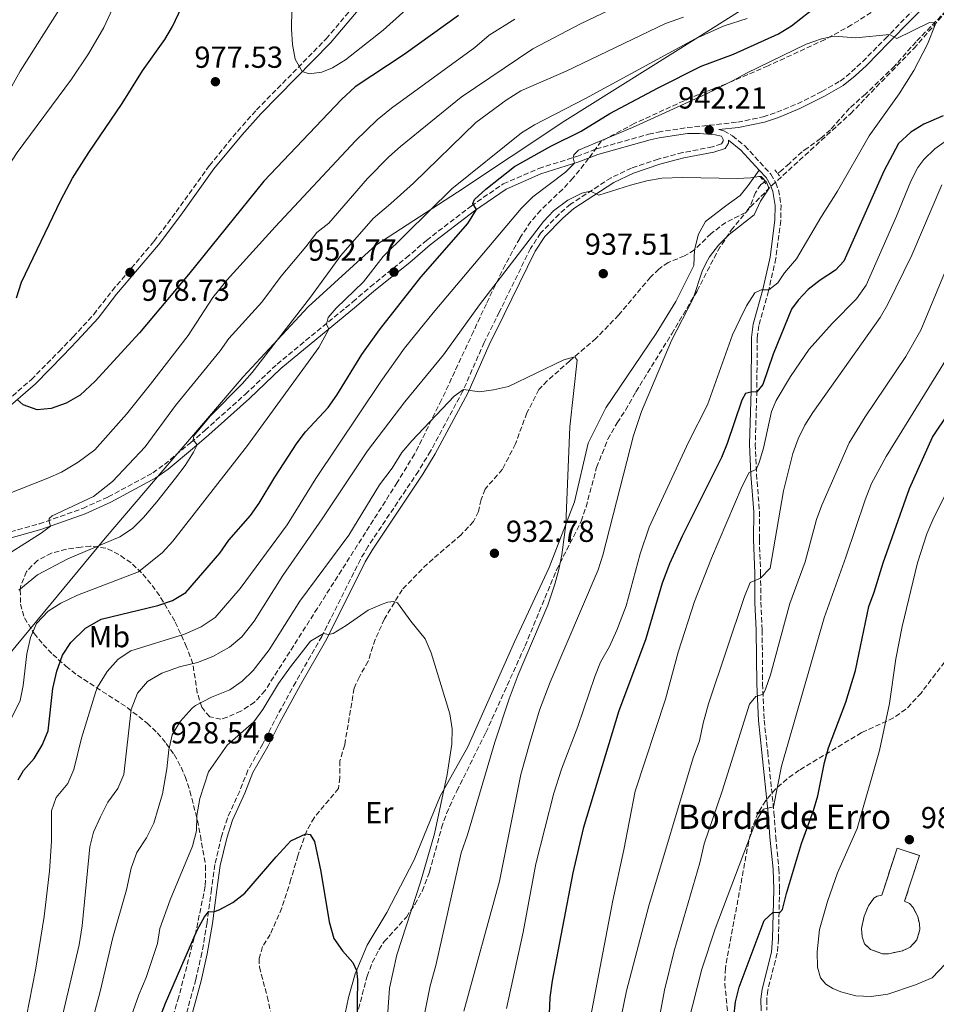
# Model space of a CAD drawing. Units: metres. Extents: x 658457 to 661919, y 4737193 to 4739586.
# Drawn here: x 659544 to 659845, y 4738190 to 4738514 of the extents above; entities that cross this region are included whole.
import ezdxf
from ezdxf.enums import TextEntityAlignment as Align

# ---------------------------------------------------------------- set-up
doc = ezdxf.new("R2010")
doc.units = ezdxf.units.M
doc.header["$MEASUREMENT"] = 0
doc.linetypes.add('DGN Style 2', pattern=[1.7399219301090239, 1.043953158065414, -0.6959687720436097])
doc.linetypes.add('DGN Style 3', pattern=[2.435890702152634, 1.739921930109024, -0.6959687720436097])
for name, color, linetype, lineweight in [('Barranco lineal', 142, 'DGN Style 3', 13), ('Camino', 7, 'DGN Style 3', 0), ('construcción   en ruinas', 1, 'Continuous', 0), ('contrucción  en ruinas', 1, 'DGN Style 3', 13), ('Cota de punto acotado terreno', 7, 'Continuous', 0), ('Curva de nivel directora', 30, 'Continuous', 30), ('Curva de nivel intermedia', 30, 'Continuous', 0), ('Etiqueta de uso rústico', 92, 'Continuous', 0), ('Límite de Concejo', 7, 'Continuous', 0), ('Línea de cambio de uso (parcela vista)', 92, 'Continuous', 0), ('Margen derecho', 7, 'Continuous', 0), ('Pontón-alcantarilla (pasos de agua)', 1, 'DGN Style 2', 0), ('Punto acotado terreno (símbolo)', 7, 'Continuous', 0), ('Texto de Borda', 7, 'Continuous', 0), ('Zona arbolada', 92, 'DGN Style 3', 0)]:
    doc.layers.add(name, color=color, linetype=linetype, lineweight=lineweight)
doc.styles.add('Style-Arial', font='arial.ttf')

# ---------------------------------------------------------------- blocks, each defined once
blk = doc.blocks.new('5PATER')
at = {"layer": 'Punto acotado terreno (símbolo)', "linetype": 'Continuous', "lineweight": 0}
h = blk.add_hatch(color=51, dxfattribs=at)
edge = h.paths.add_edge_path()
edge.add_ellipse((0, 0), major_axis=(-0.1095731443231308, -0.1110710700762829), ratio=0.9994222409660317, start_angle=0, end_angle=360)

msp = doc.modelspace()

# ---------------------------------------------------------------- linework, layer by layer
at = {"layer": 'Barranco lineal', "color": 142, "linetype": 'DGN Style 3', "lineweight": 13}
for points in [[(659905.3799999999, 4738588.84, 951.6100000000006), (659903.1200000001, 4738581.32, 950.8099999999978), (659898.9299999997, 4738574.49, 950.5200000000042), (659887.9699999997, 4738562.26, 949.2100000000064), (659871.3799999999, 4738541.289999999, 947.6100000000006), (659864.1799999997, 4738533.77, 946.7400000000052), (659850.3799999999, 4738518.52, 945.5800000000017), (659838.7100000001, 4738506.539999999, 944.4199999999984), (659831.6299999999, 4738498.539999999, 944.4199999999984), (659822.0999999996, 4738489.33, 942.529999999999), (659816.8499999996, 4738484.689999999, 942.1000000000058), (659810.54, 4738477.58, 941.5899999999965), (659807.3200000003, 4738474.77, 941.0099999999949), (659803.0700000003, 4738471.619999999, 940.7200000000012), (659801.2199999997, 4738470.380000001, 940.279999999999), (659797.04, 4738466.51, 939.9499999999971), (659793.79, 4738463.59, 939.300000000003), (659793.1799999997, 4738463.189999999, 939.279999999999)], [(659788.8499999996, 4738460.369999999, 939.1000000000058), (659787.6299999999, 4738459.57, 939.050000000003), (659785.9199999999, 4738456.92, 939.0099999999949), (659784.0700000003, 4738452.279999999, 938.679999999993), (659782.6699999999, 4738450.33, 938.5399999999937), (659776.1500000004, 4738447.109999999, 938.3200000000071), (659771.2699999996, 4738443.460000001, 938.1000000000058), (659765.7800000003, 4738438.050000001, 937.779999999999), (659762.5599999997, 4738436.07, 937.779999999999), (659757.1900000004, 4738433.960000001, 937.4100000000036), (659754.0800000001, 4738431.779999999, 937.050000000003), (659751.3399999999, 4738429.119999999, 936.6900000000023), (659740.9100000003, 4738416.67, 936.029999999999), (659733.4500000002, 4738408.970000001, 935.2400000000052), (659724.7999999998, 4738401.550000001, 934.9499999999971), (659717.3300000001, 4738394.960000001, 933.779999999999), (659714.6399999997, 4738392.109999999, 933.3500000000058), (659710.6699999999, 4738384.470000001, 932.9100000000036), (659706.9100000003, 4738374.220000001, 932.4799999999959), (659702.6500000004, 4738365.9, 932.1100000000006), (659696.9000000004, 4738359.359999999, 931.9700000000012), (659695.6200000001, 4738355.930000001, 931.679999999993), (659694.7199999997, 4738351.980000001, 931.6100000000006), (659693.1399999997, 4738348.66, 931.6100000000006), (659689, 4738344.359999999, 931.2400000000052), (659677.9199999999, 4738334.77, 930.8099999999978), (659669.6100000005, 4738326.27, 930.1499999999943), (659663.7999999998, 4738316.65, 929.7899999999937), (659660.79, 4738309.9, 928.8500000000058), (659658.4299999997, 4738302.710000001, 928.5599999999978), (659655.5599999997, 4738297.630000001, 928.5599999999978), (659653.8399999999, 4738293.83, 928.3399999999965), (659650.7300000006, 4738275.220000001, 926.8899999999995), (659649.1299999999, 4738269.930000001, 926.3800000000047), (659649.0899999999, 4738264.390000001, 926.2299999999959), (659648.6699999999, 4738260.890000001, 926.2299999999959), (659640.7000000002, 4738251.25, 925.7200000000012), (659638.2400000002, 4738246.880000001, 925.0700000000071), (659635.3200000003, 4738238.720000001, 924.4199999999984), (659633.0599999997, 4738230.980000001, 924.1300000000047), (659630.04, 4738221.550000001, 923.1100000000006), (659626.2000000002, 4738212.82, 923.0399999999937), (659623.7300000006, 4738208.83, 923.0399999999937), (659622.6100000005, 4738204.92, 922.6000000000058), (659622.6600000003, 4738202.09, 922.6000000000058), (659625.25, 4738192.41, 922.0899999999965), (659626.29, 4738187.550000001, 922.0200000000042)]]:
    msp.add_polyline3d(points, dxfattribs=at)
at = {"layer": 'Camino', "color": 7, "linetype": 'DGN Style 3', "lineweight": 0}
for points in [[(659530.3399999996, 4738380.420000002, 972.9799999999959), (659547.6499999989, 4738395.41, 976.0700000000071), (659556.7699999984, 4738404.680000001, 978.050000000003), (659561.3599999994, 4738409.470000002, 978.4199999999984), (659568.1499999977, 4738416.859999999, 978.5399999999937), (659574.2299999996, 4738424.640000002, 978.6799999999931), (659588.0100000018, 4738440.940000001, 978.779999999999), (659595.2899999995, 4738450.560000001, 978.7100000000064), (659606.1900000004, 4738465.840000001, 978.7899999999937), (659615.4400000018, 4738477.07, 978.7899999999937), (659621.7299999995, 4738484.150000001, 978.8999999999943), (659644.64, 4738507.5, 980.7500000000002), (659668.3900000011, 4738535.59, 983.3300000000017)], [(659763.3999999975, 4738478.290000001, 942.3699999999956), (659780.0499999997, 4738480.080000001, 941.9700000000014), (659788.3700000012, 4738481.830000003, 942.3300000000017), (659792.9100000008, 4738483.330000001, 942.6600000000036), (659799.699999999, 4738486.140000001, 942.9499999999972), (659807.7199999989, 4738490.170000001, 943.0599999999978), (659813.7899999997, 4738493.610000002, 943.4199999999986), (659817.489999999, 4738496.630000001, 943.8899999999995), (659821.159999999, 4738500.02, 943.9700000000014), (659828.5700000009, 4738507.520000001, 944.8800000000049), (659842.9299999997, 4738522.34, 946.1600000000036)], [(659536.0399999993, 4738344.02, 966.3000000000033), (659550.2199999993, 4738347.890000001, 965.2700000000042), (659564.5599999981, 4738353.029999999, 964.029999999999), (659572.920000002, 4738356.78, 963.3399999999965), (659587.5599999981, 4738364.67, 961.529999999999), (659591.4200000004, 4738367.490000002, 961.0399999999937), (659600.1099999986, 4738374.680000002, 960.1499999999943), (659604.7399999977, 4738378.680000001, 959.3200000000071), (659618.0799999972, 4738390.600000001, 957.7200000000012), (659628.4699999986, 4738400.470000001, 956.3999999999943), (659653.4099999988, 4738420.99, 954.1900000000024), (659659.1399999997, 4738425.920000001, 953.2100000000065), (659670.9400000015, 4738435.4, 952.3399999999965), (659677.6600000004, 4738441.210000002, 951.6199999999956), (659692.320000001, 4738452.500000002, 950.0899999999967), (659702.8999999978, 4738459.770000001, 948.6799999999931), (659714.629999998, 4738464.859999999, 946.6100000000008), (659727.1200000005, 4738468.830000003, 944.800000000003), (659733.3900000001, 4738471.260000002, 944.5), (659750.7399999974, 4738476.130000002, 943.8399999999967), (659753.8299999987, 4738476.82, 943.6699999999984), (659763.3999999975, 4738478.290000001, 942.3699999999956)], [(659773.8099999989, 4738477.650000001, 942.1199999999953), (659775.4600000007, 4738477.24, 941.6399999999995), (659778.2999999993, 4738475.640000002, 941.3500000000058), (659782.3999999987, 4738472.290000002, 941.0700000000071), (659790.9499999983, 4738462.980000002, 940.2599999999949), (659792.5799999977, 4738460.160000001, 940.4799999999962), (659793.4600000007, 4738457.780000002, 940.5200000000042), (659794.3099999977, 4738452.820000002, 941.3099999999978), (659794.2099999995, 4738447.74, 942.2899999999937), (659792.609999999, 4738435.290000001, 943.7599999999949), (659790.1799999995, 4738424.560000001, 945.050000000003), (659787.0199999989, 4738413.210000002, 946.3899999999995), (659786.489999997, 4738409.109999999, 946.9299999999931), (659786.3399999995, 4738391.77, 949.9100000000036), (659785.8299999975, 4738374.140000001, 953.2299999999962), (659786.23, 4738364.25, 955.3300000000019), (659787.2199999979, 4738351.980000001, 957.1100000000008), (659787.1700000009, 4738342.810000002, 958.4600000000065), (659787.570000001, 4738331.740000002, 959.7200000000014), (659787.6400000004, 4738322.119999999, 961.3200000000071), (659788.0899999995, 4738312.980000001, 962.1900000000024), (659788.2500000005, 4738295.280000002, 964.5200000000042), (659788.7499999988, 4738283.32, 966.2200000000014), (659789.909999999, 4738272.869999999, 967.9299999999931), (659791.980000001, 4738252.92, 970.2200000000012), (659792.5399999998, 4738245.000000001, 971.2700000000042), (659793.5900000003, 4738234.41, 973.0800000000019), (659793.8000000004, 4738227.610000002, 973.9799999999959), (659793.4699999974, 4738211.37, 976.1799999999931), (659793.0499999993, 4738206.710000002, 976.4400000000024), (659789.9499999991, 4738194.51, 976.3399999999965), (659789.5899999995, 4738191.440000001, 976.3399999999965), (659789.6299999995, 4738187.920000001, 976.6300000000049)], [(659774.75, 4738475.440000001, 941.6399999999995), (659775.2699999985, 4738474.359999999, 941.3399999999967), (659775.2199999993, 4738473.800000001, 941.2599999999949), (659774.6900000018, 4738472.970000002, 941.0700000000071), (659771.7699999983, 4738471.940000001, 940.6799999999931), (659761.949999999, 4738470.100000001, 940.0800000000019), (659753.8900000014, 4738467.939999999, 939.8699999999956), (659745.1299999993, 4738464.980000001, 940.050000000003), (659738.3700000001, 4738461.830000001, 940.100000000006), (659725.0599999975, 4738453.090000002, 939.8999999999943), (659721.2600000021, 4738449.850000001, 939.7700000000042), (659715.1999999981, 4738443.600000001, 939.4299999999931), (659711.8699999999, 4738438.520000001, 938.9499999999971), (659701.6099999981, 4738417.65, 936.9600000000067), (659696.6200000015, 4738407.619999999, 936.4499999999971), (659689.6299999976, 4738391.670000001, 934.9600000000064), (659678.969999998, 4738371.86, 933.5200000000042), (659674.9800000006, 4738365.250000001, 933.1300000000049), (659658.4400000002, 4738340.540000001, 932.1300000000049), (659655.8899999997, 4738336.240000002, 931.8800000000047), (659643.2299999996, 4738310.9, 929.9299999999931), (659634.6000000018, 4738295.890000002, 929.1199999999956), (659627.6499999983, 4738283.15, 928.5399999999935), (659623.8199999994, 4738275.570000002, 928.5399999999935), (659618.8999999975, 4738266.890000002, 927.8600000000008), (659616.1700000005, 4738260.020000001, 927.3699999999956), (659612.1200000005, 4738251.109999999, 926.679999999993), (659610.2099999993, 4738245.040000001, 926.4299999999931), (659608.0199999989, 4738235.840000001, 925.850000000006), (659606.8500000021, 4738227.730000001, 925.5899999999967), (659605.4699999986, 4738216.710000002, 924.7200000000012), (659603.7499999997, 4738206.800000002, 923.9600000000065), (659601.7499999992, 4738198.050000001, 923.529999999999), (659595.9600000001, 4738176.820000002, 922.2200000000012)]]:
    msp.add_polyline3d(points, dxfattribs=at)
at = {"layer": 'construcción   en ruinas', "color": 1, "linetype": 'Continuous', "lineweight": 0}
msp.add_polyline3d([(659834.2800000003, 4738207.49, 982.3699999999953), (659829.6200000001, 4738206.439999999, 982.300000000003), (659827.7000000002, 4738206.449999999, 982.2599999999949), (659823.79, 4738207.91, 982.5899999999965), (659821.79, 4738209.75, 982.7299999999959), (659820.9500000002, 4738212.050000001, 982.9900000000052), (659820.8099999997, 4738214.779999999, 983.2400000000052), (659821.6200000001, 4738218.800000001, 983.3500000000058), (659823.0999999996, 4738222.25, 983.4900000000052), (659824.8700000001, 4738224.75, 983.679999999993), (659825.9600000001, 4738225.390000001, 983.7100000000064), (659827.4600000001, 4738225.720000001, 983.800000000003), (659832.4699999997, 4738241.180000001, 983.8699999999953), (659839.8300000001, 4738238.789999999, 983.8699999999953), (659834.9699999997, 4738223.789999999, 983.8699999999953), (659836.5999999996, 4738223.029999999, 983.8699999999953), (659837.79, 4738221.65, 983.5700000000071), (659839.29, 4738218.689999999, 983.2200000000012), (659839.8200000003, 4738216.32, 982.9900000000052), (659840.0099999999, 4738214.42, 982.75), (659839, 4738211.050000001, 982.5899999999965), (659836.8099999997, 4738208.619999999, 982.550000000003)], close=True, dxfattribs=at)
at = {"layer": 'contrucción  en ruinas', "color": 1, "linetype": 'DGN Style 3', "lineweight": 13}
msp.add_polyline3d([(659829.6200000001, 4738206.439999999, 982.300000000003), (659827.7000000002, 4738206.449999999, 982.2599999999949), (659823.79, 4738207.91, 982.5899999999965), (659821.79, 4738209.75, 982.7299999999959), (659820.9500000002, 4738212.050000001, 982.9900000000052), (659820.8099999997, 4738214.779999999, 983.2400000000052), (659821.6200000001, 4738218.800000001, 983.3500000000058), (659823.0999999996, 4738222.25, 983.4900000000052), (659824.8700000001, 4738224.75, 983.679999999993), (659825.9600000001, 4738225.390000001, 983.7100000000064), (659827.4600000001, 4738225.720000001, 983.800000000003), (659832.4699999997, 4738241.180000001, 983.8699999999953), (659839.8300000001, 4738238.789999999, 983.8699999999953), (659834.9699999997, 4738223.789999999, 983.8699999999953), (659836.5999999996, 4738223.029999999, 983.8699999999953), (659837.79, 4738221.65, 983.5700000000071), (659839.29, 4738218.689999999, 983.2200000000012), (659839.8200000003, 4738216.32, 982.9900000000052), (659840.0099999999, 4738214.42, 982.75), (659839, 4738211.050000001, 982.5899999999965), (659836.8099999997, 4738208.619999999, 982.550000000003), (659834.2800000003, 4738207.49, 982.3699999999953), (659829.6200000001, 4738206.439999999, 982.300000000003)], dxfattribs=at)
at = {"layer": 'Curva de nivel directora', "color": 30, "linetype": 'Continuous', "lineweight": 30, "flags": 128}
for points, elevation in [([(659768.0199999998, 4738498.500000002), (659778.6300000002, 4738502.460000002), (659793.4899999998, 4738509.17), (659797.7199999987, 4738511.840000001), (659806.36, 4738518.58)], 950.0000000000002), ([(659542.709999999, 4738422.290000001), (659544.3899999999, 4738427.430000001), (659557.3299999994, 4738454.460000002), (659561.1899999996, 4738461.67), (659566.5299999994, 4738470.130000004), (659577.5299999987, 4738486.240000002), (659584.25, 4738496.939999999), (659591.5199999987, 4738507.300000002), (659594.0600000002, 4738511.600000001), (659596.9999999994, 4738517.800000003)], 975.0000000000002), ([(659688.159999999, 4738515.230000001), (659670.3200000002, 4738502.400000002), (659654.1799999998, 4738491.690000001), (659649.6899999994, 4738487.52), (659624.0899999999, 4738460.720000003), (659599.3499999986, 4738429.960000002), (659583.2599999999, 4738410.830000001), (659568.6399999994, 4738394.82), (659563.7099999986, 4738390.320000002), (659559.0399999993, 4738387.609999999), (659554.2000000002, 4738385.859999999), (659549.5399999998, 4738385.390000002), (659544.98, 4738387.109999999), (659542.9299999982, 4738388.83)], 975.0000000000002), ([(659543.25, 4738263.66), (659545.0899999996, 4738266.789999999), (659548.5499999997, 4738270.75), (659551.2000000007, 4738275.16), (659553.1399999985, 4738279.789999999), (659554.6499999994, 4738293.770000001), (659556.0199999996, 4738299.500000001), (659557.9199999995, 4738304.720000001), (659560.6199999996, 4738308.910000001), (659565.4000000006, 4738313.660000001), (659570.6299999988, 4738316.52), (659589.2199999989, 4738321.060000001), (659594.1200000005, 4738322.66), (659598.4500000001, 4738325.320000002), (659609.6699999984, 4738338.260000002), (659612.5799999987, 4738342.560000001), (659619.7699999993, 4738350.630000001), (659622.6399999993, 4738354.720000002), (659627.74, 4738363.34), (659635.1200000005, 4738374.550000002), (659637.8099999994, 4738378.15), (659645.2599999993, 4738386.190000001), (659648.1699999995, 4738390.260000001), (659656.3700000005, 4738403.630000002), (659662.2099999986, 4738411.75), (659675.7800000006, 4738429.060000001), (659691.219999999, 4738446.800000002), (659694.1299999993, 4738451.410000001), (659692.8899999988, 4738453.370000001), (659693.480000001, 4738454.640000001), (659697.1899999991, 4738458.039999999), (659706.6500000006, 4738465.460000001), (659718.6, 4738472.24), (659728.5399999998, 4738477.11), (659737.979999999, 4738482.930000002), (659753.8299999987, 4738491.4), (659768.0199999998, 4738498.500000002)], 950.0000000000002), ([(659847.6500000004, 4738482.140000002), (659841.3099999991, 4738479.390000001), (659837.0099999986, 4738476.850000001), (659832.9999999988, 4738473.100000001), (659828.0900000003, 4738463.95), (659814.9199999984, 4738434.340000001), (659812.2199999985, 4738431.350000001), (659807.1499999989, 4738428.12), (659803.2699999987, 4738424.990000002), (659799.9400000004, 4738421.560000002), (659797.73, 4738418.54), (659791.6999999993, 4738403.810000001), (659788.2699999984, 4738393.79), (659786.3300000004, 4738391.32), (659784.3199999988, 4738391.289999999), (659782.6499999991, 4738390.84), (659781.4399999998, 4738388.58), (659776.5899999995, 4738374.359999999), (659774.6699999995, 4738369.76), (659761.7900000004, 4738343.890000002), (659757.6299999985, 4738334.79), (659755.2100000001, 4738328.42), (659749.7200000006, 4738309.79), (659740.9699999996, 4738286.369999999), (659729.2399999994, 4738247.720000001), (659725.7399999992, 4738233.140000001), (659718.9499999987, 4738197.539999999), (659718.2400000001, 4738192.109999999), (659717.9800000008, 4738186.75)], 950.0000000000002), ([(659778.7699999989, 4738185.640000001), (659779.3299999998, 4738190.620000001), (659780.519999999, 4738195.480000001), (659788.74, 4738217.410000003), (659791.7199999995, 4738220.140000001), (659793.8699999996, 4738220.04), (659794.7999999997, 4738221.000000002), (659796.1099999994, 4738226.340000002), (659801.0499999991, 4738242.740000002), (659805.0099999999, 4738253.66), (659806.36, 4738258.470000003), (659808.5500000003, 4738269.370000001), (659809.8800000002, 4738274.189999999), (659815.6699999995, 4738289.270000001), (659818.8099999998, 4738299.690000001), (659823.1500000006, 4738320.730000001), (659824.9099999998, 4738325.410000001), (659827.8600000001, 4738335.09), (659836.5700000006, 4738359.54), (659844.1199999988, 4738376.480000001), (659855.089999999, 4738392.84)], 975.0000000000002), ([(659586.4000000001, 4738176.250000001), (659591.74, 4738190.27), (659602.1699999993, 4738214.220000003), (659604.57, 4738218.600000001), (659605.9099999989, 4738220.250000001), (659607.9299999995, 4738220.330000001), (659609.4600000007, 4738220.880000001), (659613.8700000006, 4738223.390000001), (659617.8400000002, 4738226.380000002), (659628.1399999999, 4738238.369999999), (659633.0499999984, 4738243.600000001), (659637.9199999989, 4738245.990000002), (659639.3600000006, 4738245.730000001), (659640.7499999986, 4738243.36), (659642.8600000008, 4738233.580000001), (659645.6700000005, 4738217.000000001), (659647.1999999994, 4738211.550000001), (659649.98, 4738207.420000001), (659653.3899999985, 4738203.609999999), (659654.6600000004, 4738200.99), (659654.98, 4738198.039999999), (659654.7299999996, 4738183.020000001)], 925.0000000000002)]:
    msp.add_lwpolyline(points, dxfattribs=dict(at, elevation=elevation))
at = {"layer": 'Curva de nivel intermedia', "color": 30, "linetype": 'Continuous', "lineweight": 0, "flags": 128}
for points, elevation in [([(659500.3200000012, 4738412.890000001), (659506.5400000017, 4738421.92), (659523.52, 4738439.789999999), (659529.9300000005, 4738448.909999999), (659533.4199999997, 4738455.609999998), (659542.9100000003, 4738470.09), (659560.8000000007, 4738494.220000001), (659566.3799999997, 4738502.580000001), (659571.4800000003, 4738511.220000001), (659575.6600000003, 4738520.289999999)], 970), ([(659675.1900000006, 4738521.109999998), (659663.4400000002, 4738510.399999999), (659650.940000001, 4738500.58), (659646.6699999997, 4738498.019999999), (659643.2300000018, 4738496.51), (659639.0000000007, 4738495.96)], 980), ([(659768.2300000021, 4738201.369999997), (659772.6399999999, 4738214.640000001), (659786.0599999999, 4738249.970000001), (659788.5300000021, 4738253.999999999), (659791.780000002, 4738254.819999999), (659794.490000001, 4738268.180000001), (659808.5100000001, 4738317.039999999), (659815.6700000016, 4738336.939999999), (659822.0000000016, 4738355.880000001), (659824.0300000012, 4738361.17), (659828.9100000006, 4738370.039999999), (659852.6900000006, 4738408.63), (659859.3899999995, 4738422.060000001), (659863.88, 4738432.579999999), (659867.1800000013, 4738439.439999999), (659872.6599999998, 4738449.92), (659877.6300000009, 4738458.599999999), (659881.7500000002, 4738465.13), (659887.9999999999, 4738472.939999999), (659891.4700000011, 4738476.560000001), (659901.4500000012, 4738485.689999999), (659915.8500000002, 4738500.96), (659919.7599999995, 4738506.249999999), (659928.6500000011, 4738519.609999998)], 970), ([(659461.6900000004, 4738348.829999999), (659465.7100000017, 4738352.699999998), (659468.3899999993, 4738356.919999998), (659470.610000001, 4738361.960000001), (659475.0099999999, 4738373.060000001), (659482.4500000009, 4738398.109999998), (659484.1100000016, 4738402.84), (659487.5899999995, 4738410.509999999), (659493.9800000021, 4738421.289999999), (659500.4500000008, 4738430.500000001), (659514.0800000009, 4738446.369999998), (659521.79, 4738456.8), (659524.3499999993, 4738461.100000001), (659526.8500000006, 4738466.310000001), (659544.000000001, 4738496.899999999), (659557.4500000001, 4738518.189999999)], 965.0000000000002), ([(659535.4900000016, 4738335.189999998), (659550.9000000011, 4738344.83), (659553.9400000009, 4738347.180000001), (659553.5000000006, 4738348.699999999), (659553.5099999995, 4738349.660000001), (659554.4900000007, 4738350.539999999), (659568.1200000008, 4738356.880000001), (659574.3600000015, 4738361.909999999), (659585.0600000013, 4738373.310000001), (659595.0599999992, 4738386.84), (659609.730000001, 4738404.82), (659612.6400000012, 4738408.890000001), (659623.4100000003, 4738420.9), (659629.7900000017, 4738429.380000001), (659637.9400000012, 4738439.03), (659641.550000001, 4738443.810000001), (659645.5200000008, 4738446.849999999), (659658.2099999998, 4738461.529999999), (659665.2400000017, 4738468.65), (659669.0999999996, 4738472.079999999), (659689.0300000008, 4738488.329999999), (659712.640000001, 4738504.239999999), (659728.4900000007, 4738512.599999999), (659737.5400000009, 4738516.850000001)], 965.0000000000002), ([(659639.0000000007, 4738495.96), (659636.7200000008, 4738496.729999999), (659634.4600000011, 4738500.819999999), (659633.6000000006, 4738505.679999999), (659633.2600000007, 4738510.67), (659633.3200000012, 4738517.359999999)], 980), ([(659706.7600000004, 4738513.970000002), (659698.2500000009, 4738508.699999998), (659693.5599999992, 4738504.699999999), (659666.1800000005, 4738484.659999999), (659661.4500000009, 4738480.850000001), (659654.2400000002, 4738473.91), (659627.8300000015, 4738445.689999999), (659612.030000001, 4738428.25), (659607.3900000007, 4738422.449999999), (659599.2000000012, 4738409.87), (659586.8400000005, 4738393.859999999), (659578.880000001, 4738384.039999999), (659568.5600000012, 4738372.27), (659563.0200000004, 4738368.180000001), (659557.5599999997, 4738364.970000001), (659553.010000001, 4738362.909999998), (659529.3800000007, 4738353.65), (659524.4800000011, 4738350.77)], 970), ([(659534.8400000012, 4738271.749999999), (659543.9400000006, 4738289.800000001), (659544.9199999997, 4738294.710000001), (659546.1400000001, 4738305.21), (659547.3700000016, 4738310.569999999), (659549.2800000005, 4738315.179999999), (659553.1100000016, 4738319.159999999), (659557.3600000007, 4738321.8), (659562.8200000012, 4738324.430000001), (659582.8399999995, 4738332.139999999), (659590.8300000003, 4738338.519999999), (659594.190000002, 4738342.220000001), (659618.7000000008, 4738373.73), (659642.2100000004, 4738405.92), (659645.5400000009, 4738412.029999999), (659644.7300000016, 4738413.609999999), (659645.3399999996, 4738415.769999999), (659647.89, 4738418.88), (659656.9200000003, 4738427.579999999), (659663.4300000012, 4738435.880000001), (659685.9800000021, 4738458.199999999), (659708.9100000004, 4738476.57), (659713.1799999997, 4738479.16), (659729.9500000002, 4738487.859999999), (659766.1, 4738507.5), (659775.5400000013, 4738511.81), (659783.160000001, 4738514.230000001)], 955), ([(659543.4700000013, 4738326.12), (659549.6900000018, 4738331.109999998), (659559.6600000008, 4738336.42), (659576.7900000011, 4738343.619999999), (659580.9199999995, 4738346.429999999), (659584.4800000002, 4738350.01), (659588.9400000017, 4738355.15), (659595.0999999995, 4738362.989999999), (659598.2700000012, 4738367.180000001), (659601.0000000005, 4738371.499999999), (659602.1700000016, 4738373.930000001), (659600.8700000007, 4738375.529999998), (659601.1100000021, 4738376.92), (659606.4500000019, 4738383.340000001), (659617.0300000011, 4738394), (659620.3200000012, 4738397.750000001), (659639.4299999998, 4738422.53), (659649.4600000014, 4738436.249999999), (659660.0499999993, 4738448.429999999), (659665.9500000003, 4738453.3), (659673.350000001, 4738460.029999999), (659693.880000001, 4738479.999999999), (659703.8299999998, 4738487.380000002), (659708.6800000002, 4738490.390000001), (659723.6500000014, 4738496.880000001), (659756.3099999997, 4738512.560000001), (659762.1700000004, 4738514.680000001)], 960), ([(659545.0000000001, 4738180.849999999), (659549.01, 4738201.07), (659551.870000001, 4738218.750000001), (659553.6200000013, 4738233.65), (659554.2200000002, 4738243.560000001), (659554.2300000014, 4738253.449999999), (659555.8400000008, 4738257.849999999), (659559.6000000003, 4738262.48), (659561.5899999996, 4738267.070000002), (659564.1600000003, 4738277.429999999), (659568.8800000009, 4738292.78), (659569.4300000007, 4738294.220000001), (659572.5900000012, 4738299.369999999), (659576.200000001, 4738303.41), (659580.4099999999, 4738306.109999998), (659598.0099999999, 4738311.66), (659603.5000000015, 4738314.000000001), (659608.0800000015, 4738317.159999999), (659616.3499999995, 4738326.649999999), (659631.7499999999, 4738347.570000002), (659641.2400000005, 4738362.800000002), (659662.6500000011, 4738394.779999998), (659670.4200000007, 4738405.739999999), (659679.8600000021, 4738417.4), (659708.7800000008, 4738451.659999999), (659712.6000000008, 4738455.55), (659723.3699999999, 4738463.59), (659726.3700000017, 4738466.569999999), (659725.8900000011, 4738468.389999999), (659726.0900000001, 4738469.390000001), (659727.6500000001, 4738470.83), (659745.4600000002, 4738478.369999999), (659769.7300000021, 4738489.46), (659778.560000001, 4738493.759999999), (659782.9000000017, 4738496.239999999), (659802.6100000015, 4738505.810000001), (659807.6100000015, 4738507.519999999), (659811.8099999992, 4738508.399999999), (659818.9500000007, 4738507.859999998), (659829.940000001, 4738508.939999999), (659832.4400000023, 4738507.659999999), (659842.9299999997, 4738512.739999999), (659844.6799999998, 4738512.829999999)], 945), ([(659844.6799999998, 4738512.829999999), (659844.9800000016, 4738512.160000001), (659842.4900000016, 4738505.789999999), (659837.9500000019, 4738497.09), (659833.1200000017, 4738489.449999999), (659823.3200000004, 4738475.550000001), (659812.9100000013, 4738457.339999998), (659807.4100000004, 4738448.720000001), (659799.4300000009, 4738435.17), (659795.440000001, 4738430.529999999), (659793.2000000014, 4738427.279999999), (659790.2599999999, 4738424.939999999), (659787.7699999999, 4738424.929999998), (659785.7000000001, 4738423.890000002), (659782.9800000021, 4738419.609999998), (659780.7800000005, 4738415.179999999), (659778.3500000008, 4738410.149999999), (659770.1100000021, 4738387.070000002), (659763.8400000001, 4738374.8), (659750.9299999997, 4738346.789999999), (659747.9099999999, 4738338.02), (659743.3800000015, 4738320.95), (659740.3100000003, 4738312.930000001), (659737.8899999995, 4738307.599999999), (659734.91, 4738302.38), (659733.0400000014, 4738297.74), (659727.390000001, 4738281.239999999), (659722.0700000012, 4738267.209999999), (659719.5099999997, 4738259.289999999), (659713.6, 4738236.100000001), (659709.3999999999, 4738213.619999999), (659703.9200000016, 4738188.449999998)], 945), ([(659850.2900000003, 4738475.199999999), (659844.8899999999, 4738471.3), (659841.2900000013, 4738467.800000002), (659839.3600000001, 4738465.159999999), (659837.0500000011, 4738460.720000001), (659832.2800000012, 4738449.150000001), (659822.2699999999, 4738426.509999999), (659819.1200000006, 4738421.980000001), (659811.1500000021, 4738413.819999999), (659803.5400000013, 4738405.369999998), (659797.4100000003, 4738396.409999999), (659792.6800000005, 4738388.470000001), (659791.1100000015, 4738384.84), (659788.520000001, 4738372.849999999), (659787.0900000003, 4738368.060000001), (659786.1600000005, 4738365.819999998), (659783.8499999995, 4738364.769999999), (659781.5300000014, 4738360.329999999), (659771.3900000005, 4738336.649999999), (659765.7800000003, 4738322.359999998), (659760.4699999995, 4738305.67), (659756.2800000006, 4738290.289999997), (659746.2699999993, 4738259.99), (659742.6100000005, 4738240.640000001), (659738.9300000012, 4738224.050000001), (659727.2800000014, 4738163.140000001)], 955), ([(659555.7400000002, 4738177.289999999), (659563.3200000019, 4738209.470000001), (659564.3900000004, 4738215.640000001), (659566.82, 4738241.609999999), (659568.0600000005, 4738246.46), (659570.3899999995, 4738251.500000001), (659572.8200000015, 4738256.369999999), (659576.0600000003, 4738260.850000001), (659578.0700000019, 4738265.449999998), (659580.4200000011, 4738286.899999999), (659582.54, 4738292.269999998), (659585.8000000013, 4738296.07), (659590.6100000013, 4738298.83), (659596.3700000013, 4738300.869999999), (659602.3300000003, 4738302.359999999), (659607.3000000013, 4738304.329999999), (659612.780000002, 4738307.34), (659616.8500000001, 4738310.789999999), (659620.9000000001, 4738315.869999999), (659630.390000001, 4738330.949999998), (659643.3600000015, 4738349.550000002), (659658.2400000012, 4738371.939999999), (659670.5400000013, 4738388.100000001), (659683.2800000019, 4738403.509999999), (659695.0400000013, 4738420.009999999), (659716.0899999999, 4738447.359999998), (659719.4699999995, 4738450.890000001), (659724.1500000021, 4738454.399999999), (659728.7900000003, 4738456.739999999), (659731.6500000012, 4738457.41), (659734.3600000002, 4738456.119999998), (659744.7699999994, 4738459.369999998), (659750.1300000016, 4738460.779999998), (659755.0600000003, 4738461.659999999), (659762.0200000006, 4738461.859999998), (659779.900000002, 4738461.529999999), (659784.2899999997, 4738461.730000001), (659786.980000001, 4738462.220000001), (659787.7800000011, 4738462.26), (659789.490000001, 4738460.34), (659790.2199999996, 4738458.74), (659790.2100000007, 4738458.060000001), (659787.5199999996, 4738454.150000001), (659785.5000000012, 4738449.550000001), (659777.2800000003, 4738443.119999998), (659773.6900000004, 4738439.640000001), (659770.74, 4738435.82), (659769.5100000007, 4738433.640000001), (659768.3600000017, 4738431.029999998), (659765.4100000013, 4738422.039999999), (659758.29, 4738408.23), (659748.3600000015, 4738384.9), (659745.7999999998, 4738377.050000001), (659735.6900000002, 4738337.62), (659734.1700000003, 4738332.850000001), (659718.3899999999, 4738295.86), (659714.8400000003, 4738286.579999999), (659711.7699999993, 4738276.349999999), (659708.6900000013, 4738265.460000002), (659701.6300000005, 4738230.4), (659689.9200000004, 4738187.639999999)], 940), ([(659847.2600000014, 4738459.439999999), (659837.3000000014, 4738436.29), (659829.4000000001, 4738420.179999999), (659826.9700000006, 4738415.810000001), (659804.7800000019, 4738384.619999999), (659802.1300000009, 4738380.380000001), (659799.9200000003, 4738375.88), (659798.1299999999, 4738371.029999999), (659795.060000001, 4738358.829999999), (659790.7699999996, 4738333.369999998), (659787.5799999998, 4738330.039999999), (659784.1100000008, 4738328.67), (659782.24, 4738324.019999999), (659770.4600000007, 4738288.71), (659768.6400000012, 4738282.300000002), (659767.4900000001, 4738276.57), (659765.370000001, 4738270.980000001), (659750.8300000012, 4738222.26), (659743.4300000007, 4738194.249999999), (659740.8400000001, 4738181.449999998)], 960), ([(659848.6600000006, 4738431.75), (659840.3200000012, 4738411.630000001), (659835.3200000012, 4738402.970000001), (659821.9400000013, 4738383.170000001), (659816.6900000009, 4738374.59), (659807.690000002, 4738354.09), (659805.990000001, 4738349.390000001), (659802.2300000016, 4738335.460000001), (659797.1900000012, 4738321.67), (659790.8800000013, 4738298.210000001), (659789.2100000017, 4738293.509999999), (659788.3900000014, 4738291.899999999), (659785.9999999997, 4738291.15), (659783.9500000001, 4738288.569999998), (659774.9600000001, 4738259.949999999), (659769.0599999991, 4738242.609999999), (659767.6100000008, 4738236.349999999), (659759.1799999997, 4738207.449999999), (659755.9900000001, 4738194.49), (659752.2599999995, 4738174.38)], 965.0000000000002), ([(659717.5300000015, 4738321.220000001), (659719.8800000007, 4738328.029999998), (659721.1900000006, 4738332.880000001), (659722.2099999997, 4738337.779999998), (659723.4600000015, 4738347.699999998), (659724.8499999995, 4738379.859999998), (659727.2000000009, 4738401.759999998), (659726.4100000019, 4738402.930000001), (659722.810000001, 4738401.869999998), (659704.600000001, 4738393.130000001), (659699.7199999995, 4738391.970000001), (659695.0400000013, 4738391.34), (659689.8399999999, 4738392.130000002), (659686.7199999995, 4738389.95), (659672.780000001, 4738375.24), (659669.5500000011, 4738371.429999999), (659666.3200000012, 4738366.199999999), (659662.1900000006, 4738360.819999998), (659652.11, 4738344.17), (659635.9699999997, 4738322.51), (659625.8900000014, 4738306.449999998), (659620.6299999999, 4738299.66), (659617.0300000011, 4738296.169999998), (659612.9000000005, 4738293.279999998), (659606.8900000001, 4738290.859999999), (659601.6300000007, 4738288.15), (659600.4900000007, 4738287.3), (659596.5700000003, 4738282.88), (659593.9900000008, 4738278.470000001), (659592.88, 4738273.600000001), (659592.2499999997, 4738267.27), (659590.7600000009, 4738259.109999999), (659587.9800000006, 4738249.470000001), (659585.5599999997, 4738244.619999998), (659582.320000001, 4738239.84), (659580.4200000011, 4738234.63), (659578.9800000016, 4738227.550000001), (659574.4800000022, 4738211.84), (659570.28, 4738194.11), (659562.4400000012, 4738164.99)], 935.0000000000002), ([(659848.35, 4738203.050000001), (659844.0700000018, 4738198.520000001), (659838.5900000011, 4738196.210000001), (659829.4100000013, 4738193.189999999), (659823.9100000005, 4738192.449999999), (659818.9100000004, 4738192.619999999), (659813.9800000018, 4738193.969999999), (659811.36, 4738195.08), (659809.0900000012, 4738196.48), (659807.2500000016, 4738198.509999999), (659806.3399999997, 4738202.109999999), (659806.2100000001, 4738207.119999999), (659807.0000000015, 4738214.42), (659809.6100000021, 4738223.689999999), (659812.9200000003, 4738233.140000001), (659819.3399999996, 4738247.66), (659826.6500000008, 4738273.380000001), (659830.0199999993, 4738288.819999999), (659832.0900000012, 4738303.550000001), (659834.2000000012, 4738314.199999999), (659839.2500000006, 4738335.080000001), (659842.3000000016, 4738344.609999999), (659844.2100000004, 4738349.24), (659848.8600000018, 4738358.609999998)], 980), ([(659576.2400000013, 4738173.810000001), (659583.0300000019, 4738192.960000001), (659585.3699999999, 4738198.63), (659589.0900000014, 4738209.81), (659589.8700000015, 4738214.789999999), (659593.3499999995, 4738224.17), (659600.7000000009, 4738241.930000001), (659601.9300000002, 4738246.919999998), (659602.0300000008, 4738251.92), (659603.0999999992, 4738257.539999999), (659605.9600000002, 4738266.349999999), (659612.0900000014, 4738275.16), (659620.7999999997, 4738282.810000001), (659623.75, 4738286.850000001), (659629.0000000005, 4738295.359999999), (659632.8499999995, 4738300.909999999), (659639.4299999998, 4738309.32), (659643.7100000002, 4738311.859999999), (659645.4500000014, 4738311.569999998), (659646.900000002, 4738311.88), (659651.2600000007, 4738314.529999998), (659658.4400000002, 4738319.56), (659663.02, 4738321.550000001), (659664.930000001, 4738322.159999999), (659666.9400000004, 4738322.329999999), (659668.1299999995, 4738321.92), (659672.5199999994, 4738315.890000001), (659677.2400000002, 4738310.13), (659679.2000000004, 4738305.519999999), (659685.3600000006, 4738285.380000002), (659686.0800000003, 4738280.490000002), (659685.9999999999, 4738275.490000002), (659684.4100000006, 4738265.430000001), (659680.2900000013, 4738245.899999999), (659675.7100000014, 4738229.980000001), (659667.8400000012, 4738206.180000001), (659665.4200000005, 4738195.189999999), (659663.3500000008, 4738165.48)], 930), ([(659673.2300000002, 4738007.74), (659668.8700000016, 4738025.41), (659667.3700000019, 4738039.08), (659667.2700000012, 4738054.3), (659667.5000000015, 4738075.810000001), (659668.6700000005, 4738093.640000001), (659668.9600000011, 4738123.699999999), (659669.4800000018, 4738131.289999999), (659671.7999999997, 4738157.529999999), (659673.1299999997, 4738167.439999999), (659678.8899999997, 4738195.88), (659680.7100000014, 4738202.659999999), (659689.0100000006, 4738239.739999999), (659691.1299999997, 4738245.56), (659700.1300000006, 4738276.079999999), (659704.8100000012, 4738290.33), (659707.7700000005, 4738298.210000001), (659717.5300000015, 4738321.220000001)], 935.0000000000002), ([(659853.0900000008, 4738140.75), (659841.1900000006, 4738135.970000001), (659836.3300000015, 4738134.759999999), (659830.3099999998, 4738133.98), (659817.7700000005, 4738132.980000001), (659810.9900000012, 4738132.759999999), (659794.2699999998, 4738131.060000001), (659781.8500000011, 4738130.91), (659775.5999999993, 4738131.679999999), (659770.6700000007, 4738133.289999999), (659766.5800000003, 4738136.160000001), (659763.7300000006, 4738139.34), (659762.1400000014, 4738144.310000001), (659761.9300000012, 4738159.980000001), (659763.6600000013, 4738183.279999998), (659768.2300000021, 4738201.369999997)], 970)]:
    msp.add_lwpolyline(points, dxfattribs=dict(at, elevation=elevation))
at = {"layer": 'Límite de Concejo', "color": 7, "linetype": 'Continuous', "lineweight": 0}
msp.add_polyline3d([(659499.620000001, 4738255.890000001, 967.0400000000001), (659571.8999999985, 4738343.17, 960.5200000000001), (659591.7100000009, 4738366.369999999, 961.09), (659604.9299999997, 4738381.859999999, 960.1), (659617.2800000012, 4738396.32, 960.5300000000001), (659638.6799999997, 4738419.350000001, 959.2900000000001), (659660.9299999997, 4738439.619999999, 957.01), (659687.8399999999, 4738457.109999999, 953.71), (659723.1999999993, 4738480.58, 953.12), (659766.9600000009, 4738508, 955.0600000000001), (659828.0300000012, 4738546.51, 956.44)], dxfattribs=at)
at = {"layer": 'Línea de cambio de uso (parcela vista)', "color": 92, "linetype": 'Continuous', "lineweight": 0}
msp.add_polyline3d([(659643.7300000006, 4738152.59, 922.179999999993), (659652.0199999996, 4738192.050000001, 924.5), (659654.2000000002, 4738199.869999999, 924.7899999999937), (659658.0800000001, 4738209.34, 926.5399999999937), (659664.5499999998, 4738220.02, 927.550000000003), (659673.5800000001, 4738237.4, 928.8600000000006), (659682.1399999997, 4738258.279999999, 929.8800000000047), (659691.25, 4738274.539999999, 930.75), (659706.5599999997, 4738309.07, 933.6499999999943), (659718, 4738333.529999999, 934.5200000000042), (659726.3300000001, 4738355.15, 935.25), (659730.8899999997, 4738374.51, 935.8300000000017), (659736.6900000004, 4738386.15, 935.8300000000017), (659746.04, 4738400.08, 937.7200000000012), (659753.1799999997, 4738410.529999999, 938.2299999999959), (659759.7300000006, 4738421.100000001, 938.300000000003), (659765.5899999999, 4738432.92, 938.5200000000042), (659765.7800000003, 4738438.050000001, 937.779999999999), (659767.1699999999, 4738443.289999999, 938.4600000000064), (659769.4100000003, 4738447.359999999, 938.679999999993), (659776.1399999997, 4738452.529999999, 939.4799999999959), (659780.7999999998, 4738455.91, 939.4799999999959), (659783.4900000002, 4738459.27, 939.4799999999959), (659787.1500000004, 4738464.27, 940.4799999999959)], dxfattribs=at)
at = {"layer": 'Margen derecho', "color": 7, "linetype": 'Continuous', "lineweight": 0, "extrusion": (-0.04559722485418285, -0.1300820456643173, 0.990454216246962), "elevation": -645542.0862020304, "flags": 128}
msp.add_lwpolyline([(-944821.057173802, 4645323.703178648), (-944816.1822797396, 4645321.96205606), (-944808.2641501004, 4645317.681796367)], dxfattribs=at)
at = {"layer": 'Margen derecho', "color": 7, "linetype": 'Continuous', "lineweight": 0}
for points in [[(659669.7899999982, 4738534.32, 983.3300000000017), (659646.0399999993, 4738506.230000001, 980.7500000000002), (659623.1099999986, 4738482.859999999, 978.8999999999943), (659616.8700000001, 4738475.850000001, 978.7899999999937), (659607.6900000003, 4738464.689999999, 978.7899999999937), (659596.8099999973, 4738449.45, 978.7100000000064), (659589.4800000002, 4738439.760000001, 978.779999999999), (659575.6900000013, 4738423.460000002, 978.6799999999931), (659569.5899999995, 4738415.65, 978.5399999999937), (659562.7299999996, 4738408.180000001, 978.4199999999984), (659558.1200000007, 4738403.37, 978.050000000003), (659548.9400000008, 4738394.029999999, 976.0700000000071), (659531.6200000005, 4738379.040000002, 972.9799999999959)], [(659773.8099999989, 4738477.650000001, 942.1199999999953), (659780.3299999967, 4738478.350000001, 941.9700000000014), (659788.8200000004, 4738480.130000001, 942.3300000000017), (659793.5199999987, 4738481.680000001, 942.6600000000036), (659800.4299999999, 4738484.550000002, 942.9499999999972), (659808.5500000003, 4738488.630000001, 943.0599999999978), (659814.7899999988, 4738492.16, 943.4199999999986), (659818.6399999999, 4738495.310000001, 943.8899999999995), (659822.3799999994, 4738498.760000001, 943.9700000000014), (659829.8200000003, 4738506.300000003, 944.8800000000049), (659844.2100000004, 4738521.15, 946.1600000000036)], [(659536.579999998, 4738342.170000001, 966.3000000000033), (659550.8000000005, 4738346.060000002, 965.2700000000042), (659565.2799999999, 4738351.25, 964.029999999999), (659573.7699999993, 4738355.060000001, 963.3399999999965), (659588.5899999985, 4738363.040000001, 961.529999999999), (659592.6000000006, 4738365.970000001, 961.0399999999937), (659601.3500000013, 4738373.210000001, 960.1499999999943), (659606.0100000016, 4738377.24, 959.3200000000071), (659619.379999998, 4738389.189999999, 957.7200000000012), (659629.7399999981, 4738399.029999999, 956.3999999999943), (659654.6499999971, 4738419.52, 954.1900000000024), (659660.3700000013, 4738424.440000001, 953.2100000000065), (659672.1700000007, 4738433.930000001, 952.3399999999965), (659678.8799999986, 4738439.710000002, 951.6199999999956), (659693.4499999997, 4738450.95, 950.0899999999967), (659703.8299999976, 4738458.08, 948.6799999999931), (659715.3000000009, 4738463.060000001, 946.6100000000008), (659727.760000002, 4738467.01, 944.800000000003), (659734.0000000005, 4738469.430000001, 944.5), (659751.219999998, 4738474.260000001, 943.8399999999967), (659754.1900000008, 4738474.930000001, 943.6699999999984), (659763.5499999995, 4738476.370000001, 942.3699999999956), (659767.4499999998, 4738476.390000001, 942.2899999999937), (659772.66, 4738475.950000001, 941.8600000000006), (659774.75, 4738475.440000001, 941.6399999999995)], [(659777.0499999999, 4738474.130000001, 941.3099999999978), (659776.9600000007, 4738473.210000004, 941.2599999999949), (659775.8799999988, 4738471.480000001, 941.0700000000071), (659772.230000001, 4738470.199999999, 940.6799999999931), (659762.3400000002, 4738468.350000001, 940.0800000000019), (659754.4099999998, 4738466.220000001, 939.8699999999956), (659745.7999999998, 4738463.310000001, 940.050000000003), (659739.2499999986, 4738460.250000001, 940.100000000006), (659726.1399999993, 4738451.650000002, 939.8999999999943), (659722.489999997, 4738448.529999999, 939.7700000000042), (659716.6000000017, 4738442.470000003, 939.4299999999931), (659713.4299999999, 4738437.630000001, 938.9499999999971), (659703.2199999974, 4738416.859999999, 936.9600000000067), (659698.2499999986, 4738406.859999999, 936.4499999999971), (659691.2500000002, 4738390.880000002, 934.9600000000064), (659680.5300000004, 4738370.970000001, 933.5200000000042), (659676.489999997, 4738364.280000002, 933.1300000000049), (659659.9600000001, 4738339.58, 932.1300000000049), (659657.4699999979, 4738335.380000004, 931.8800000000047), (659644.8199999989, 4738310.050000001, 929.9299999999931), (659636.1599999998, 4738295.010000001, 929.1199999999956), (659629.2399999974, 4738282.310000001, 928.5399999999935), (659625.3999999973, 4738274.720000002, 928.5399999999935), (659620.5300000014, 4738266.109999999, 927.8600000000008), (659617.8200000002, 4738259.320000002, 927.3699999999956), (659613.8000000013, 4738250.460000001, 926.679999999993), (659611.9400000017, 4738244.560000001, 926.4299999999931), (659609.7899999992, 4738235.500000001, 925.850000000006), (659608.6299999991, 4738227.49, 925.5899999999967), (659607.239999999, 4738216.439999999, 924.7200000000012), (659605.5199999999, 4738206.439999999, 923.9600000000065), (659603.4899999981, 4738197.61, 923.529999999999), (659597.6900000002, 4738176.32, 922.2200000000012)], [(659787.1499999985, 4738464.27, 940.4799999999962), (659789.3900000004, 4738461.84, 940.2599999999949), (659790.8399999988, 4738459.340000001, 940.4799999999962), (659791.5899999999, 4738457.28, 940.5200000000042), (659792.39, 4738452.680000001, 941.3099999999978), (659792.2899999993, 4738447.880000002, 942.2899999999937), (659790.7199999981, 4738435.630000004, 943.7599999999949), (659788.3099999987, 4738425.030000002, 945.050000000003), (659785.1299999979, 4738413.590000002, 946.3899999999995), (659784.5699999991, 4738409.240000002, 946.9299999999931), (659784.4200000016, 4738391.810000001, 949.9100000000036), (659783.9099999998, 4738374.130000002, 953.2299999999962), (659784.3099999976, 4738364.140000001, 955.3300000000019), (659785.3, 4738351.910000003, 957.1100000000008), (659785.2499999986, 4738342.790000002, 958.4600000000065), (659785.6499999987, 4738331.699999999, 959.7200000000014), (659785.719999998, 4738322.060000001, 961.3200000000071), (659786.1700000018, 4738312.920000001, 962.1900000000024), (659786.3299999982, 4738295.230000002, 964.5200000000042), (659786.8299999966, 4738283.180000001, 966.2200000000014), (659788.0000000001, 4738272.67, 967.9299999999931), (659790.0699999998, 4738252.760000002, 970.2200000000012), (659790.6199999999, 4738244.84, 971.2700000000042), (659791.6700000003, 4738234.290000002, 973.0800000000019), (659791.8799999983, 4738227.610000002, 973.9799999999959), (659791.5399999984, 4738211.480000002, 976.1799999999931), (659791.1499999972, 4738207.040000001, 976.4400000000024), (659788.0599999982, 4738194.860000002, 976.3399999999965), (659787.6700000016, 4738191.550000001, 976.3399999999965), (659787.7099999995, 4738187.699999999, 976.6300000000049)]]:
    msp.add_polyline3d(points, dxfattribs=at)
at = {"layer": 'Pontón-alcantarilla (pasos de agua)', "color": 1, "linetype": 'DGN Style 2', "lineweight": 0, "elevation": 940.3600000000006, "flags": 128}
msp.add_lwpolyline([(659792.2100000001, 4738464.369999999), (659793.8200000003, 4738462.4)], dxfattribs=at)
at = {"layer": 'Pontón-alcantarilla (pasos de agua)', "color": 1, "linetype": 'DGN Style 2', "lineweight": 0, "extrusion": (0.01277141383149806, -0.01577299034961797, 0.9997940306704054), "elevation": -65373.0592258321, "flags": 128}
msp.add_lwpolyline([(3494599.088353718, 3266779.161165844), (3494599.088353718, 3266775.712079009)], dxfattribs=at)
at = {"layer": 'Zona arbolada', "color": 92, "linetype": 'DGN Style 3', "lineweight": 0}
for points in [[(659662.0099999999, 4738207.810000001, 934.0200000000042), (659663.7300000006, 4738210.480000001, 934.5399999999937), (659671.0300000003, 4738218.560000001, 934.679999999993), (659673.7999999998, 4738222.730000001, 934.8099999999978), (659676.2000000002, 4738227.119999999, 934.9400000000023), (659678.6399999997, 4738233.42, 935.029999999999), (659682.6200000001, 4738247.939999999, 934.9600000000064), (659684.2100000001, 4738252.66, 934.9499999999971), (659687.6100000005, 4738260.029999999, 935.050000000003), (659697.1799999997, 4738279.26, 935.8500000000058), (659710.0800000001, 4738307.77, 938.2299999999959), (659720.4600000001, 4738332.800000001, 939.7700000000042), (659728.54, 4738348.76, 939.9100000000036), (659730.1399999997, 4738353.480000001, 939.9100000000036), (659733.6200000001, 4738366.49, 939.9100000000036), (659737.2999999998, 4738375.789999999, 939.9100000000036), (659740.3700000001, 4738381.180000001, 939.9100000000036), (659743.1500000004, 4738385.33, 940.179999999993), (659746.54, 4738391.41, 940.779999999999), (659758.3300000001, 4738410.460000001, 942.6499999999943), (659766.7000000002, 4738424.550000001, 942.8200000000071), (659773.4800000006, 4738437.800000001, 944.6100000000006), (659777.8399999999, 4738444.52, 944.9199999999984), (659784.2699999996, 4738452.180000001, 944.4100000000036), (659791.3200000003, 4738459.300000001, 944.1699999999984), (659817.1600000003, 4738482.880000001, 947.6100000000006), (659838.0199999996, 4738504.380000001, 949.2299999999959), (659849.1100000005, 4738517.02, 950.6399999999995)], [(659826.0300000003, 4738517.49, 948.1300000000047), (659817.5300000003, 4738512.109999999, 947.8300000000017), (659808.7800000003, 4738507.279999999, 947.5599999999978), (659790.0300000003, 4738498.640000001, 946.9199999999984), (659776.2699999996, 4738492.689999999, 946.5599999999978), (659764.6200000001, 4738488.140000001, 946.529999999999), (659745.9900000002, 4738479.640000001, 946.6000000000058), (659735.1299999999, 4738473.82, 946.679999999993), (659731, 4738468.140000001, 946.679999999993), (659725.8399999999, 4738461.710000001, 945.9499999999971), (659722.4500000002, 4738458.060000001, 945.5200000000042), (659715.2199999997, 4738451.15, 944.6399999999995), (659711.9500000002, 4738447.4, 944.2100000000064)], [(659711.9500000002, 4738447.4, 944.2100000000064), (659708.3200000003, 4738441.869999999, 943.6199999999953), (659703.5199999996, 4738433.140000001, 942.7200000000012), (659697.3399999999, 4738420.33, 941.4499999999971), (659693.1100000005, 4738411.27, 940.8999999999943), (659682.5999999996, 4738388.710000001, 940.2899999999937), (659673.7000000002, 4738370.869999999, 938.75), (659668.0199999996, 4738361.550000001, 938.050000000003), (659641.7800000003, 4738320.199999999, 935.6199999999953), (659624.5199999996, 4738293.050000001, 932.7400000000052), (659621.0499999998, 4738289.25, 932.7599999999949), (659616.5999999996, 4738286.289999999, 933.4400000000023), (659612.04, 4738284.289999999, 934.679999999993), (659609.9900000002, 4738283.680000001, 935.4700000000012), (659606.2999999998, 4738284.460000001, 938.6699999999984), (659603.7199999997, 4738287.59, 941.3899999999995), (659602.2400000002, 4738292.289999999, 942.6499999999943), (659600.7699999996, 4738301.9, 944.8899999999995), (659598.7199999997, 4738307.390000001, 946.9600000000064), (659594.8099999997, 4738315.92, 950.3600000000006), (659589.79, 4738324.310000001, 953.75), (659586.9900000002, 4738328.199999999, 955.429999999993), (659583.9100000003, 4738331.82, 957.0700000000071), (659580.4299999997, 4738335.07, 958.6399999999995), (659576.4600000001, 4738337.850000001, 960.1000000000058), (659572.1299999999, 4738339.980000001, 961.3500000000058), (659567.1399999997, 4738340.600000001, 961.6999999999971), (659564.0199999996, 4738340.289999999, 961.779999999999), (659559.1399999997, 4738339.619999999, 962.5399999999937), (659554.3099999997, 4738338.33, 963.0800000000017), (659549.6299999999, 4738335.91, 963.0899999999965), (659546, 4738332.25, 963.0899999999965), (659544.0700000003, 4738327.300000001, 963.0899999999965), (659543.9699999997, 4738326.180000001, 963.0899999999965), (659544.0700000003, 4738321.529999999, 961.8200000000071), (659545.3499999996, 4738316.980000001, 959.4900000000052), (659548.54, 4738311.859999999, 957.2299999999959), (659551.4699999997, 4738308.26, 955.4400000000023), (659554.6799999997, 4738304.970000001, 953.6600000000036), (659559, 4738301.08, 951.4700000000012), (659562.79, 4738298.109999999, 949.8600000000006), (659579.1399999997, 4738287.52, 944.9100000000036), (659585.75, 4738282.369999999, 942.6100000000006), (659589.0499999998, 4738279.140000001, 940.7899999999937), (659592.0199999996, 4738275.710000001, 938.529999999999), (659594.6399999997, 4738271.99, 936.2400000000052), (659596.8899999997, 4738267.869999999, 934.3300000000017), (659598.2100000001, 4738264.76, 933.4600000000064), (659599.8200000003, 4738260, 932.8399999999965), (659602.2800000003, 4738250.350000001, 932.429999999993), (659603.2400000002, 4738245.390000001, 932.0099999999949), (659604.9400000004, 4738235.52, 930.4700000000012), (659604.8700000001, 4738228.680000001, 929.6000000000058), (659601.8200000003, 4738214.060000001, 928.5399999999937), (659596.1399999997, 4738192.289999999, 927.4799999999959), (659591.2400000002, 4738176.32, 926.6999999999971)], [(659849.6299999999, 4738304.470000001, 985.8500000000058), (659840.3799999999, 4738292.27, 984.2299999999959), (659835.4100000003, 4738286.92, 983.3200000000071), (659831.3499999996, 4738284.07, 982.5200000000042), (659820.8200000003, 4738279.24, 980.4199999999984), (659800.3099999997, 4738266.91, 975.4799999999959), (659796.2800000003, 4738264.02, 974.679999999993), (659792.5599999997, 4738260.699999999, 974.1000000000058), (659789.2800000003, 4738256.880000001, 973.6900000000023), (659786.79, 4738252.92, 973.4400000000023), (659784.8499999996, 4738248.24, 973.3200000000071), (659783.6500000004, 4738243.42, 973.4100000000036), (659775.9800000006, 4738201.689999999, 976.3500000000058), (659775.7699999996, 4738196.74, 976.75), (659777.0599999997, 4738184.15, 977.800000000003)], [(659655.3200000003, 4738188.27, 928.5800000000017), (659658.0800000001, 4738199.07, 930.7599999999949), (659659.7999999998, 4738203.59, 932.3600000000006), (659662.0099999999, 4738207.810000001, 934.0200000000042)]]:
    msp.add_polyline3d(points, dxfattribs=at)

# ---------------------------------------------------------------- block references
at = {"layer": 'Punto acotado terreno (símbolo)', "color": 7, "linetype": 'Continuous', "lineweight": 0, "xscale": 10, "yscale": 10, "zscale": 10}
for p in [(659608.190000001, 4738493.4, 977.5299999999993), (659770.6599999996, 4738477.550000001, 942.210000000007), (659580.0799999969, 4738430.670000001, 978.7299999999965), (659666.9299999992, 4738430.750000001, 952.7700000000042), (659735.8099999987, 4738430.25, 937.5099999999952), (659699.9999999988, 4738338.240000002, 932.779999999999), (659625.7800000019, 4738277.67, 928.5399999999937), (659836.5300000004, 4738244.02, 983.279999999999)]:
    msp.add_blockref('5PATER', p, dxfattribs=at)

# ---------------------------------------------------------------- texts
at = {"layer": 'Cota de punto acotado terreno', "color": 7, "linetype": 'Continuous', "lineweight": 0, "style": 'Style-Arial'}
for s, p in [('977.53', (659601.2800000003, 4738497.970000001, 977.529999999999)), ('942.21', (659760.4699999999, 4738484.570000002, 942.2100000000064)), ('952.77', (659638.7100000007, 4738434.500000001, 952.7700000000042)), ('937.51', (659729.7199999982, 4738436.460000001, 937.5099999999949)), ('978.73', (659583.829999998, 4738421.3, 978.7299999999959)), ('932.78', (659703.7499999999, 4738341.990000002, 932.779999999999)), ('928.54', (659593.4600000017, 4738275.679999999, 928.5399999999937)), ('983.28', (659840.2800000014, 4738247.77, 983.279999999999))]:
    msp.add_text(s, height=7.000000000000002, dxfattribs=at).set_placement(p)
at = {"layer": 'Etiqueta de uso rústico', "color": 92, "linetype": 'Continuous', "lineweight": 0, "style": 'Style-Arial'}
for s, p in [('Mb', (659573.2902462424, 4738310.820010001, 948.029999999999)), ('Er', (659662.1254566073, 4738252.880010002, 927.3300000000017))]:
    msp.add_text(s, height=7.000000000000002, dxfattribs=at).set_placement(p, align=Align.MIDDLE_CENTER)
at = {"layer": 'Texto de Borda', "color": 7, "linetype": 'Continuous', "lineweight": 0, "style": 'Style-Arial'}
msp.add_text('Borda de Erro', height=8, dxfattribs=at).set_placement((659760.3799999983, 4738247.57, 960.8200000000071))

doc.saveas('drawing.dxf')
